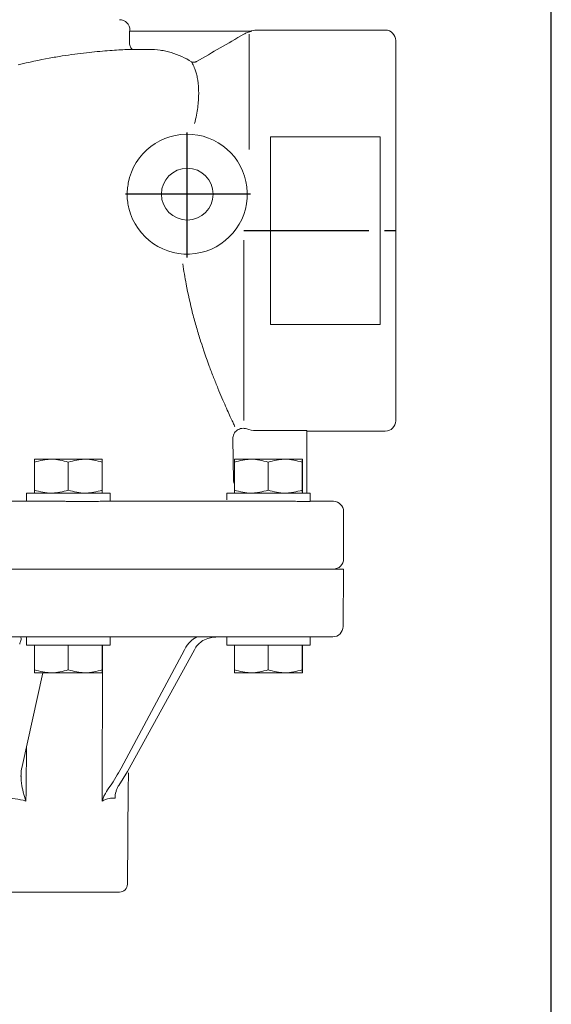
# Model space of a CAD drawing. Units: millimetres. Extents: x -2946 to -2166, y -448 to 106.
# Drawn here: x -2268 to -2166, y -191 to -2 of the extents above; entities that cross this region are included whole.
import ezdxf

# ---------------------------------------------------------------- set-up
doc = ezdxf.new("R2010")
doc.units = ezdxf.units.MM
doc.header["$LTSCALE"] = 2
doc.linetypes.add('AM_ISO08W050', pattern=[18, 12, -1.5, 3, -1.5])
doc.layers.add('1', color=7, linetype='CONTINUOUS', lineweight=35)
doc.layers.add('100', color=7, linetype='CONTINUOUS')
doc.layers.add('Center', color=1, linetype='AM_ISO08W050')

# ---------------------------------------------------------------- blocks, each defined once
blk = doc.blocks.new('A3')
at = {"layer": '100', "color": 2}
blk.add_lwpolyline([(390, 272), (0, 272), (0, 0), (390, 0)], close=True, dxfattribs=at)

msp = doc.modelspace()

# ---------------------------------------------------------------- linework, layer by layer
at = {"layer": '1', "lineweight": 15}
for p, q in [((-2246.997, -3.974), (-2246.997, -3.764)), ((-2197.997, -3.764), (-2222.657, -3.764)), ((-2247.112, -6.105), (-2247.112, -3.974)), ((-2223.615, -3.974), (-2247.112, -3.974)), ((-2224.14, -26.678), (-2224.14, -4.553)), ((-2246.374, -7.464), (-2243.335, -7.464)), ((-2195.997, -5.764), (-2195.997, -78.764)), ((-2234.603, -9.902), (-2235.11, -9.902)), ((-2219.997, -24.264), (-2219.997, -60.264)), ((-2198.997, -24.264), (-2219.997, -24.264)), ((-2198.997, -60.264), (-2198.997, -24.264)), ((-2225.157, -78.696), (-2225.157, -44.074)), ((-2219.997, -60.264), (-2198.997, -60.264)), ((-2222.868, -80.646), (-2213.021, -80.646)), ((-2213.021, -80.646), (-2213.021, -92.664)), ((-2213.021, -80.764), (-2197.997, -80.764)), ((-2262.076, -86.164), (-2265.326, -86.164)), ((-2265.326, -86.744), (-2265.326, -92.083)), ((-2255.576, -86.164), (-2262.076, -86.164)), ((-2258.826, -86.744), (-2258.826, -92.083)), ((-2252.326, -86.164), (-2255.576, -86.164)), ((-2252.326, -86.744), (-2252.326, -92.083)), ((-2226.945, -86.744), (-2226.945, -92.083)), ((-2223.718, -86.164), (-2226.901, -86.164)), ((-2217.218, -86.164), (-2223.718, -86.164)), ((-2220.491, -86.744), (-2220.491, -92.083)), ((-2213.902, -86.164), (-2217.218, -86.164)), ((-2213.946, -86.744), (-2213.946, -92.083)), ((-2213.857, -86.744), (-2213.857, -92.083)), ((-2312.132, -94.229), (-2259.862, -94.229)), ((-2266.826, -92.664), (-2266.826, -94.06)), ((-2250.826, -92.664), (-2266.826, -92.664)), ((-2253.013, -94.264), (-2259.051, -94.264)), ((-2252.485, -94.229), (-2215.524, -94.229)), ((-2250.826, -94.165), (-2250.826, -92.664)), ((-2228.401, -92.664), (-2228.401, -93.979)), ((-2212.402, -92.664), (-2228.401, -92.664)), ((-2212.401, -94.264), (-2214.905, -94.264)), ((-2212.401, -94.264), (-2212.401, -92.664)), ((-2212.401, -94.229), (-2207.962, -94.229)), ((-2205.997, -105.264), (-2205.997, -96.229)), ((-2365.997, -107.264), (-2205.997, -107.264)), ((-2206.093, -118.281), (-2205.997, -107.264)), ((-2260.138, -120.264), (-2311.855, -120.264)), ((-2266.826, -120.264), (-2266.826, -121.864)), ((-2252.318, -120.264), (-2260.138, -120.264)), ((-2215.749, -120.264), (-2252.318, -120.264)), ((-2250.826, -121.864), (-2250.826, -120.264)), ((-2228.401, -120.264), (-2228.401, -121.864)), ((-2212.401, -120.264), (-2215.749, -120.264)), ((-2212.401, -121.864), (-2212.401, -120.264)), ((-2208.093, -120.264), (-2212.401, -120.264)), ((-2250.826, -121.864), (-2266.826, -121.864)), ((-2265.326, -121.864), (-2265.326, -126.583)), ((-2258.826, -121.864), (-2258.826, -126.583)), ((-2252.326, -121.864), (-2252.326, -126.583)), ((-2236.555, -122.74), (-2248.684, -145.481)), ((-2234.635, -122.742), (-2247.491, -146.133)), ((-2212.402, -121.864), (-2228.401, -121.864)), ((-2226.945, -121.864), (-2226.945, -126.583)), ((-2220.491, -121.864), (-2220.491, -126.583)), ((-2213.946, -121.864), (-2213.946, -126.583)), ((-2213.857, -121.864), (-2213.857, -126.583)), ((-2267.713, -145.196), (-2263.729, -127.164)), ((-2265.326, -127.164), (-2262.076, -127.164)), ((-2262.076, -127.164), (-2255.576, -127.164)), ((-2255.576, -127.164), (-2252.326, -127.164)), ((-2226.901, -127.164), (-2223.718, -127.164)), ((-2223.718, -127.164), (-2217.218, -127.164)), ((-2217.218, -127.164), (-2213.902, -127.164)), ((-2249.154, -148.801), (-2247.491, -146.133)), ((-2247.322, -149.212), (-2247.484, -167.777)), ((-2251.363, -169.264), (-2320.63, -169.264)), ((-2248.984, -169.264), (-2249.046, -169.264))]:
    msp.add_line(p, q, dxfattribs=at)
at = {"layer": '1', "lineweight": 15, "flags": 128}
msp.add_lwpolyline([(-2247.297, -146.379), (-2247.302, -146.968), (-2247.308, -147.657), (-2247.315, -148.416), (-2247.322, -149.212)], dxfattribs=at)
at = {"layer": '1', "lineweight": 15}
msp.add_circle((-2235.997, -35.264), 4.966, dxfattribs=at)
for centre, radius, start, end in [((-2248.997, -3.764), 2, 0, 90), ((-2222.657, -8.764), 5, 90, 106.68382), ((-2197.997, -5.764), 2, 0, 90), ((-2235.997, -35.264), 11.517, 193.67008, 169.40091), ((-2197.997, -78.764), 2, 270, 0), ((-2207.997, -96.229), 2, 0, 89), ((-2207.997, -105.264), 2, 270, 0), ((-2208.093, -118.264), 2, 270, 359.5), ((-2261.771, -146.749), 6.137, 165.35081, 181.46403), ((-2248.984, -167.764), 1.5, 270, 359.5)]:
    msp.add_arc(centre, radius, start, end, dxfattribs=at)
for points, degree in [([(-2225.157, -4.553), (-2228.173, -6.299), (-2231.188, -8.047), (-2234.203, -9.795)], 3), ([(-2262.484, -9.154), (-2264.398, -9.502), (-2266.4, -9.92), (-2268.484, -10.423)], 3), ([(-2235.185, -9.86), (-2235.161, -9.875), (-2235.136, -9.889), (-2235.11, -9.902)], 3), ([(-2224.582, -80.343), (-2224.028, -80.545), (-2223.457, -80.646), (-2222.868, -80.646)], 3), ([(-2259.051, -94.264), (-2259.32, -94.245), (-2259.59, -94.231), (-2259.862, -94.229)], 3), ([(-2252.485, -94.229), (-2252.652, -94.231), (-2252.828, -94.245), (-2253.013, -94.264)], 3), ([(-2214.905, -94.264), (-2215.102, -94.245), (-2215.308, -94.231), (-2215.524, -94.229)], 3), ([(-2236.248, -122.239), (-2236.36, -122.399), (-2236.462, -122.566), (-2236.555, -122.74)], 3), ([(-2234.034, -121.855), (-2234.265, -122.127), (-2234.465, -122.422), (-2234.635, -122.742)], 3), ([(-2267.918, -146.907), (-2267.825, -148.427)], 1)]:
    msp.add_open_spline(points, degree=degree, dxfattribs=at)
for points, knots in [([(-2223.615, -3.974), (-2223.885, -4.026), (-2224.153, -4.102), (-2224.671, -4.297), (-2224.919, -4.415), (-2225.157, -4.553)], [0, 0, 0, 0, 0.5, 0.5, 1, 1, 1, 1]), ([(-2262.484, -9.154), (-2262.062, -9.077), (-2261.642, -9.003), (-2260.809, -8.862), (-2260.395, -8.794), (-2259.169, -8.601), (-2258.376, -8.485), (-2256.067, -8.173), (-2254.623, -8.012), (-2251.938, -7.759), (-2250.696, -7.667), (-2249.003, -7.566), (-2248.469, -7.539), (-2247.474, -7.494), (-2247.012, -7.477), (-2246.586, -7.464)], [0, 0, 0, 0, 0.0625, 0.0625, 0.125, 0.125, 0.25, 0.25, 0.5, 0.5, 0.75, 0.75, 0.875, 0.875, 1, 1, 1, 1]), ([(-2247.112, -6.105), (-2247.112, -6.356), (-2247.066, -6.601), (-2246.886, -7.066), (-2246.755, -7.278), (-2246.586, -7.464)], [0, 0, 0, 0, 0.5, 0.5, 1, 1, 1, 1]), ([(-2246.586, -7.464), (-2246.586, -7.464), (-2246.581, -7.464), (-2246.545, -7.464), (-2246.528, -7.464), (-2246.473, -7.464), (-2246.432, -7.464), (-2246.374, -7.464)], [0, 0, 0, 0, 0.5, 0.5, 0.75, 0.75, 1, 1, 1, 1]), ([(-2235.185, -9.86), (-2236.395, -9.08), (-2237.69, -8.487), (-2239.418, -7.977), (-2239.769, -7.887), (-2240.472, -7.734), (-2240.826, -7.669), (-2241.893, -7.515), (-2242.618, -7.464), (-2243.335, -7.464)], [0, 0, 0, 0, 0.5, 0.5, 0.625, 0.625, 0.75, 0.75, 1, 1, 1, 1]), ([(-2233.808, -15.985), (-2233.8, -14.984), (-2233.87, -14.132), (-2234.037, -13.036), (-2234.103, -12.702), (-2234.248, -12.091), (-2234.326, -11.817), (-2234.565, -11.083), (-2234.73, -10.709), (-2235.008, -10.149), (-2235.121, -9.963), (-2235.185, -9.86)], [0, 0, 0, 0, 0.25, 0.25, 0.375, 0.375, 0.5, 0.5, 0.75, 0.75, 1, 1, 1, 1]), ([(-2234.603, -9.902), (-2234.534, -9.902), (-2234.464, -9.893), (-2234.329, -9.857), (-2234.263, -9.829), (-2234.203, -9.795)], [0, 0, 0, 0, 0.5, 0.5, 1, 1, 1, 1]), ([(-2234.595, -21.692), (-2234.317, -20.599), (-2234.127, -19.58), (-2233.939, -18.153), (-2233.893, -17.695), (-2233.829, -16.813), (-2233.811, -16.389), (-2233.807, -15.987)], [0, 0, 0, 0, 0.5, 0.5, 0.75, 0.75, 1, 1, 1, 1]), ([(-2233.807, -15.987), (-2233.807, -15.987), (-2233.807, -15.987), (-2233.807, -15.987), (-2233.807, -15.987), (-2233.807, -15.986), (-2233.808, -15.986), (-2233.808, -15.986), (-2233.808, -15.986), (-2233.808, -15.985)], [0, 0, 0, 0, 0.000000841205, 0.000000841205, 0.000000841205, 0.0000019326655, 0.0000019326655, 0.0000019326655, 0.0000023935692, 0.0000023935692, 0.0000023935692, 0.0000023935692]), ([(-2247.318, -33.145), (-2247.393, -33.547), (-2247.455, -33.95), (-2247.533, -34.762), (-2247.549, -35.172), (-2247.527, -35.986), (-2247.489, -36.389), (-2247.368, -37.191), (-2247.284, -37.589), (-2247.188, -37.985)], [0, 0, 0, 0, 0.25, 0.25, 0.5, 0.5, 0.75, 0.75, 1, 1, 1, 1]), ([(-2226.864, -79.885), (-2226.891, -79.828), (-2226.925, -79.757), (-2227.005, -79.586), (-2227.052, -79.486), (-2227.212, -79.147), (-2227.342, -78.868), (-2227.646, -78.211), (-2227.82, -77.834), (-2228.205, -76.983), (-2228.418, -76.509), (-2229.093, -74.981), (-2229.594, -73.816), (-2230.392, -71.873), (-2230.665, -71.192), (-2231.223, -69.766), (-2231.504, -69.029), (-2232.344, -66.755), (-2232.901, -65.154), (-2233.705, -62.629), (-2233.968, -61.766), (-2234.479, -59.999), (-2234.727, -59.091), (-2235.436, -56.336), (-2235.859, -54.455), (-2236.455, -51.259), (-2236.664, -49.969), (-2236.841, -48.66)], [0, 0, 0, 0, 0.03125, 0.03125, 0.0625, 0.0625, 0.125, 0.125, 0.1875, 0.1875, 0.25, 0.25, 0.375, 0.375, 0.4375, 0.4375, 0.5, 0.5, 0.625, 0.625, 0.6875, 0.6875, 0.75, 0.75, 0.875, 0.875, 0.95734384, 0.95734384, 0.95734384, 0.95734384]), ([(-2224.582, -80.343), (-2224.732, -80.288), (-2224.892, -80.25), (-2225.212, -80.215), (-2225.373, -80.217), (-2225.695, -80.26), (-2225.851, -80.301), (-2226.15, -80.419), (-2226.295, -80.498), (-2226.556, -80.685), (-2226.676, -80.795), (-2226.886, -81.041), (-2226.975, -81.175), (-2227.192, -81.609), (-2227.266, -81.931), (-2227.26, -82.257)], [0, 0, 0, 0, 0.125, 0.125, 0.25, 0.25, 0.375, 0.375, 0.5, 0.5, 0.625, 0.625, 0.75, 0.75, 1, 1, 1, 1]), ([(-2227.26, -82.257), (-2227.247, -82.995), (-2227.234, -83.733), (-2227.221, -84.472), (-2227.189, -86.326), (-2227.156, -88.181), (-2227.124, -90.035)], [0.0918844005, 0.0918844005, 0.0918844005, 0.0918844005, 0.0940998106, 0.0940998106, 0.0940998106, 0.0996639818, 0.0996639818, 0.0996639818, 0.0996639818]), ([(-2262.076, -86.164), (-2262.352, -86.164), (-2262.629, -86.177), (-2263.177, -86.23), (-2263.449, -86.27), (-2264.261, -86.421), (-2264.796, -86.567), (-2265.326, -86.744)], [0, 0, 0, 0, 0.25, 0.25, 0.5, 0.5, 1, 1, 1, 1]), ([(-2265.326, -86.164), (-2265.326, -86.164), (-2265.326, -86.22), (-2265.326, -86.423), (-2265.326, -86.569), (-2265.326, -86.744)], [0, 0, 0, 0, 0.5, 0.5, 1, 1, 1, 1]), ([(-2258.826, -86.744), (-2259.358, -86.567), (-2259.893, -86.421), (-2260.976, -86.219), (-2261.523, -86.164), (-2262.076, -86.164)], [0, 0, 0, 0, 0.5, 0.5, 1, 1, 1, 1]), ([(-2255.576, -86.164), (-2255.852, -86.164), (-2256.129, -86.177), (-2256.677, -86.23), (-2256.949, -86.27), (-2257.761, -86.421), (-2258.296, -86.567), (-2258.826, -86.744)], [0, 0, 0, 0, 0.25, 0.25, 0.5, 0.5, 1, 1, 1, 1]), ([(-2252.326, -86.744), (-2252.858, -86.567), (-2253.393, -86.421), (-2254.476, -86.219), (-2255.023, -86.164), (-2255.576, -86.164)], [0, 0, 0, 0, 0.5, 0.5, 1, 1, 1, 1]), ([(-2252.326, -86.164), (-2252.326, -86.164), (-2252.326, -86.22), (-2252.326, -86.423), (-2252.326, -86.569), (-2252.326, -86.744)], [0, 0, 0, 0, 0.5, 0.5, 1, 1, 1, 1]), ([(-2223.718, -86.164), (-2223.992, -86.164), (-2224.267, -86.177), (-2224.811, -86.23), (-2225.082, -86.27), (-2225.888, -86.421), (-2226.419, -86.567), (-2226.945, -86.744)], [0, 0, 0, 0, 0.25, 0.25, 0.5, 0.5, 1, 1, 1, 1]), ([(-2226.901, -86.164), (-2226.908, -86.164), (-2226.916, -86.22), (-2226.931, -86.423), (-2226.938, -86.569), (-2226.945, -86.744)], [0, 0, 0, 0, 0.5, 0.5, 1, 1, 1, 1]), ([(-2220.491, -86.744), (-2221.019, -86.567), (-2221.55, -86.421), (-2222.625, -86.219), (-2223.168, -86.164), (-2223.718, -86.164)], [0, 0, 0, 0, 0.5, 0.5, 1, 1, 1, 1]), ([(-2217.218, -86.164), (-2217.496, -86.164), (-2217.775, -86.177), (-2218.327, -86.23), (-2218.601, -86.27), (-2219.418, -86.421), (-2219.957, -86.567), (-2220.491, -86.744)], [0, 0, 0, 0, 0.25, 0.25, 0.5, 0.5, 1, 1, 1, 1]), ([(-2213.946, -86.744), (-2214.482, -86.567), (-2215.021, -86.421), (-2216.11, -86.219), (-2216.661, -86.164), (-2217.218, -86.164)], [0, 0, 0, 0, 0.5, 0.5, 1, 1, 1, 1]), ([(-2213.902, -86.164), (-2213.909, -86.164), (-2213.917, -86.22), (-2213.932, -86.423), (-2213.939, -86.569), (-2213.946, -86.744)], [0, 0, 0, 0, 0.5, 0.5, 1, 1, 1, 1]), ([(-2213.857, -86.744), (-2213.864, -86.568), (-2213.872, -86.42), (-2213.887, -86.218), (-2213.894, -86.164), (-2213.902, -86.164)], [0, 0, 0, 0, 0.5, 0.5, 1, 1, 1, 1]), ([(-2227.124, -90.035), (-2227.12, -90.234), (-2227.114, -90.561), (-2226.993, -90.863), (-2226.945, -90.982)], [0, 0, 0, 0, 0.60789241, 1, 1, 1, 1]), ([(-2265.326, -92.083), (-2264.795, -92.26), (-2264.259, -92.406), (-2263.177, -92.608), (-2262.63, -92.664), (-2262.076, -92.664)], [0, 0, 0, 0, 0.5, 0.5, 1, 1, 1, 1]), ([(-2265.326, -92.664), (-2265.326, -92.664), (-2265.326, -92.608), (-2265.326, -92.404), (-2265.326, -92.258), (-2265.326, -92.083)], [0, 0, 0, 0, 0.5, 0.5, 1, 1, 1, 1]), ([(-2262.076, -92.664), (-2261.8, -92.664), (-2261.523, -92.65), (-2260.975, -92.597), (-2260.703, -92.557), (-2259.891, -92.406), (-2259.357, -92.26), (-2258.826, -92.083)], [0, 0, 0, 0, 0.25, 0.25, 0.5, 0.5, 1, 1, 1, 1]), ([(-2258.826, -92.083), (-2258.295, -92.26), (-2257.759, -92.406), (-2256.677, -92.608), (-2256.13, -92.664), (-2255.576, -92.664)], [0, 0, 0, 0, 0.5, 0.5, 1, 1, 1, 1]), ([(-2255.576, -92.664), (-2255.3, -92.664), (-2255.023, -92.65), (-2254.475, -92.597), (-2254.203, -92.557), (-2253.391, -92.406), (-2252.857, -92.26), (-2252.326, -92.083)], [0, 0, 0, 0, 0.25, 0.25, 0.5, 0.5, 1, 1, 1, 1]), ([(-2252.326, -92.664), (-2252.326, -92.664), (-2252.326, -92.608), (-2252.326, -92.404), (-2252.326, -92.258), (-2252.326, -92.083)], [0, 0, 0, 0, 0.5, 0.5, 1, 1, 1, 1]), ([(-2226.945, -92.083), (-2226.418, -92.26), (-2225.886, -92.406), (-2224.811, -92.608), (-2224.268, -92.664), (-2223.718, -92.664)], [0, 0, 0, 0, 0.5, 0.5, 1, 1, 1, 1]), ([(-2226.901, -92.664), (-2226.908, -92.664), (-2226.916, -92.608), (-2226.931, -92.404), (-2226.938, -92.258), (-2226.945, -92.083)], [0, 0, 0, 0, 0.5, 0.5, 1, 1, 1, 1]), ([(-2223.718, -92.664), (-2223.444, -92.664), (-2223.169, -92.65), (-2222.625, -92.597), (-2222.354, -92.557), (-2221.548, -92.406), (-2221.017, -92.26), (-2220.491, -92.083)], [0, 0, 0, 0, 0.25, 0.25, 0.5, 0.5, 1, 1, 1, 1]), ([(-2220.491, -92.083), (-2219.955, -92.26), (-2219.416, -92.406), (-2218.326, -92.608), (-2217.776, -92.664), (-2217.218, -92.664)], [0, 0, 0, 0, 0.5, 0.5, 1, 1, 1, 1]), ([(-2217.218, -92.664), (-2216.941, -92.664), (-2216.662, -92.65), (-2216.11, -92.597), (-2215.836, -92.557), (-2215.019, -92.406), (-2214.48, -92.26), (-2213.946, -92.083)], [0, 0, 0, 0, 0.25, 0.25, 0.5, 0.5, 1, 1, 1, 1]), ([(-2213.902, -92.664), (-2213.909, -92.664), (-2213.917, -92.608), (-2213.932, -92.404), (-2213.939, -92.258), (-2213.946, -92.083)], [0, 0, 0, 0, 0.5, 0.5, 1, 1, 1, 1]), ([(-2213.857, -92.083), (-2213.864, -92.259), (-2213.872, -92.407), (-2213.887, -92.609), (-2213.894, -92.664), (-2213.902, -92.664)], [0, 0, 0, 0, 0.5, 0.5, 1, 1, 1, 1]), ([(-2268.158, -121.647), (-2268.085, -121.437), (-2267.892, -120.884), (-2267.895, -120.483), (-2267.941, -120.264), (-2267.993, -120.261), (-2268.013, -120.261)], [0, 0, 0, 0, 0.1992025, 0.5246401, 0.8119244, 1, 1, 1, 1]), ([(-2233.678, -120.27), (-2233.849, -120.282), (-2234.3, -120.313), (-2234.973, -120.74), (-2235.681, -121.456), (-2236.079, -122.005), (-2236.248, -122.239)], [0, 0, 0, 0, 0.2270334, 0.5999152, 0.8296765, 1, 1, 1, 1]), ([(-2230.037, -120.253), (-2230.708, -120.314), (-2231.835, -120.416), (-2233.225, -121.064), (-2233.794, -121.621), (-2234.034, -121.855)], [0, 0, 0, 0, 0.459355, 0.7719984, 1, 1, 1, 1]), ([(-2252.357, -151.792), (-2252.355, -151.333), (-2252.348, -149.539), (-2252.319, -142.413), (-2252.281, -132.897), (-2252.249, -124.714), (-2252.237, -121.864)], [0, 0, 0, 0, 0.0460989, 0.1797402, 0.7143059, 1, 1, 1, 1]), ([(-2262.076, -127.164), (-2262.352, -127.164), (-2262.629, -127.15), (-2263.177, -127.097), (-2263.449, -127.057), (-2264.261, -126.906), (-2264.796, -126.76), (-2265.326, -126.583)], [0, 0, 0, 0, 0.25, 0.25, 0.5, 0.5, 1, 1, 1, 1]), ([(-2265.326, -127.164), (-2265.326, -127.164), (-2265.326, -127.108), (-2265.326, -126.904), (-2265.326, -126.758), (-2265.326, -126.583)], [0, 0, 0, 0, 0.5, 0.5, 1, 1, 1, 1]), ([(-2258.826, -126.583), (-2259.358, -126.76), (-2259.893, -126.906), (-2260.976, -127.108), (-2261.523, -127.164), (-2262.076, -127.164)], [0, 0, 0, 0, 0.5, 0.5, 1, 1, 1, 1]), ([(-2255.576, -127.164), (-2255.852, -127.164), (-2256.129, -127.15), (-2256.677, -127.097), (-2256.949, -127.057), (-2257.761, -126.906), (-2258.296, -126.76), (-2258.826, -126.583)], [0, 0, 0, 0, 0.25, 0.25, 0.5, 0.5, 1, 1, 1, 1]), ([(-2252.326, -126.583), (-2252.858, -126.76), (-2253.393, -126.906), (-2254.476, -127.108), (-2255.023, -127.164), (-2255.576, -127.164)], [0, 0, 0, 0, 0.5, 0.5, 1, 1, 1, 1]), ([(-2252.326, -127.164), (-2252.326, -127.164), (-2252.326, -127.108), (-2252.326, -126.904), (-2252.326, -126.758), (-2252.326, -126.583)], [0, 0, 0, 0, 0.5, 0.5, 1, 1, 1, 1]), ([(-2223.718, -127.164), (-2223.992, -127.164), (-2224.267, -127.15), (-2224.811, -127.097), (-2225.082, -127.057), (-2225.888, -126.906), (-2226.419, -126.76), (-2226.945, -126.583)], [0, 0, 0, 0, 0.25, 0.25, 0.5, 0.5, 1, 1, 1, 1]), ([(-2226.901, -127.164), (-2226.908, -127.164), (-2226.916, -127.108), (-2226.931, -126.904), (-2226.938, -126.758), (-2226.945, -126.583)], [0, 0, 0, 0, 0.5, 0.5, 1, 1, 1, 1]), ([(-2220.491, -126.583), (-2221.019, -126.76), (-2221.55, -126.906), (-2222.625, -127.108), (-2223.168, -127.164), (-2223.718, -127.164)], [0, 0, 0, 0, 0.5, 0.5, 1, 1, 1, 1]), ([(-2217.218, -127.164), (-2217.496, -127.164), (-2217.775, -127.15), (-2218.327, -127.097), (-2218.601, -127.057), (-2219.418, -126.906), (-2219.957, -126.76), (-2220.491, -126.583)], [0, 0, 0, 0, 0.25, 0.25, 0.5, 0.5, 1, 1, 1, 1]), ([(-2213.946, -126.583), (-2214.482, -126.76), (-2215.021, -126.906), (-2216.11, -127.108), (-2216.661, -127.164), (-2217.218, -127.164)], [0, 0, 0, 0, 0.5, 0.5, 1, 1, 1, 1]), ([(-2213.902, -127.164), (-2213.909, -127.164), (-2213.917, -127.108), (-2213.932, -126.904), (-2213.939, -126.758), (-2213.946, -126.583)], [0, 0, 0, 0, 0.5, 0.5, 1, 1, 1, 1]), ([(-2213.857, -126.583), (-2213.864, -126.759), (-2213.872, -126.907), (-2213.887, -127.109), (-2213.894, -127.164), (-2213.902, -127.164)], [0, 0, 0, 0, 0.5, 0.5, 1, 1, 1, 1]), ([(-2266.849, -141.285), (-2266.881, -144.328), (-2266.918, -147.83), (-2266.955, -151.333), (-2266.96, -151.792)], [0, 0, 0, 0, 0.8686894, 1, 1, 1, 1]), ([(-2248.684, -145.481), (-2248.998, -146.069), (-2249.33, -146.651), (-2250.032, -147.802), (-2250.406, -148.375), (-2250.798, -148.916)], [0, 0, 0, 0, 0.5, 0.5, 1, 1, 1, 1]), ([(-2267.825, -148.427), (-2267.738, -148.976), (-2267.611, -149.53), (-2267.388, -150.371), (-2267.308, -150.653), (-2267.182, -151.079), (-2267.139, -151.221), (-2267.051, -151.506), (-2267.006, -151.65), (-2266.96, -151.792)], [0, 0, 0, 0, 0.5, 0.5, 0.75, 0.75, 0.875, 0.875, 1, 1, 1, 1]), ([(-2250.798, -148.916), (-2251.155, -149.379), (-2251.453, -149.849), (-2251.838, -150.569), (-2251.956, -150.811), (-2252.118, -151.178), (-2252.169, -151.301), (-2252.267, -151.546), (-2252.314, -151.67), (-2252.357, -151.792)], [0, 0, 0, 0, 0.5, 0.5, 0.75, 0.75, 0.875, 0.875, 1, 1, 1, 1]), ([(-2249.859, -151.253), (-2249.855, -150.82), (-2249.792, -150.397), (-2249.615, -149.777), (-2249.541, -149.573), (-2249.367, -149.178), (-2249.267, -148.986), (-2249.154, -148.801)], [0, 0, 0, 0, 0.5, 0.5, 0.75, 0.75, 1, 1, 1, 1]), ([(-2266.96, -151.792), (-2268.312, -151.416), (-2269.723, -151.22), (-2271.567, -151.219), (-2271.939, -151.231), (-2272.683, -151.28), (-2273.055, -151.316), (-2274.174, -151.461), (-2274.921, -151.604), (-2275.671, -151.792)], [0, 0, 0, 0, 0.5, 0.5, 0.625, 0.625, 0.75, 0.75, 1, 1, 1, 1]), ([(-2249.859, -151.253), (-2250.207, -151.195), (-2250.597, -151.212), (-2251.433, -151.395), (-2251.881, -151.559), (-2252.357, -151.792)], [0, 0, 0, 0, 0.5, 0.5, 1, 1, 1, 1]), ([(-2249.046, -169.264), (-2249.299, -169.264), (-2249.544, -169.264), (-2250.023, -169.264), (-2250.248, -169.264), (-2250.556, -169.264), (-2250.654, -169.264), (-2250.836, -169.264), (-2250.919, -169.264), (-2251.149, -169.264), (-2251.274, -169.264), (-2251.363, -169.264)], [0, 0, 0, 0, 0.25, 0.25, 0.5, 0.5, 0.625, 0.625, 0.75, 0.75, 1, 1, 1, 1])]:
    msp.add_open_spline(points, degree=3, knots=knots, dxfattribs=at)
at = {"layer": 'Center'}
for p, q in [((-2235.997, -47.426), (-2235.997, -22.875)), ((-2223.835, -35.264), (-2248.385, -35.264)), ((-2225.157, -42.264), (-2195.997, -42.264))]:
    msp.add_line(p, q, dxfattribs=at)

# ---------------------------------------------------------------- block references
at = {"layer": '1', "lineweight": 0, "xscale": 2, "yscale": 2, "zscale": 2}
msp.add_blockref('A3', (-2946.135, -438.194), dxfattribs=at)

doc.saveas('drawing.dxf')
